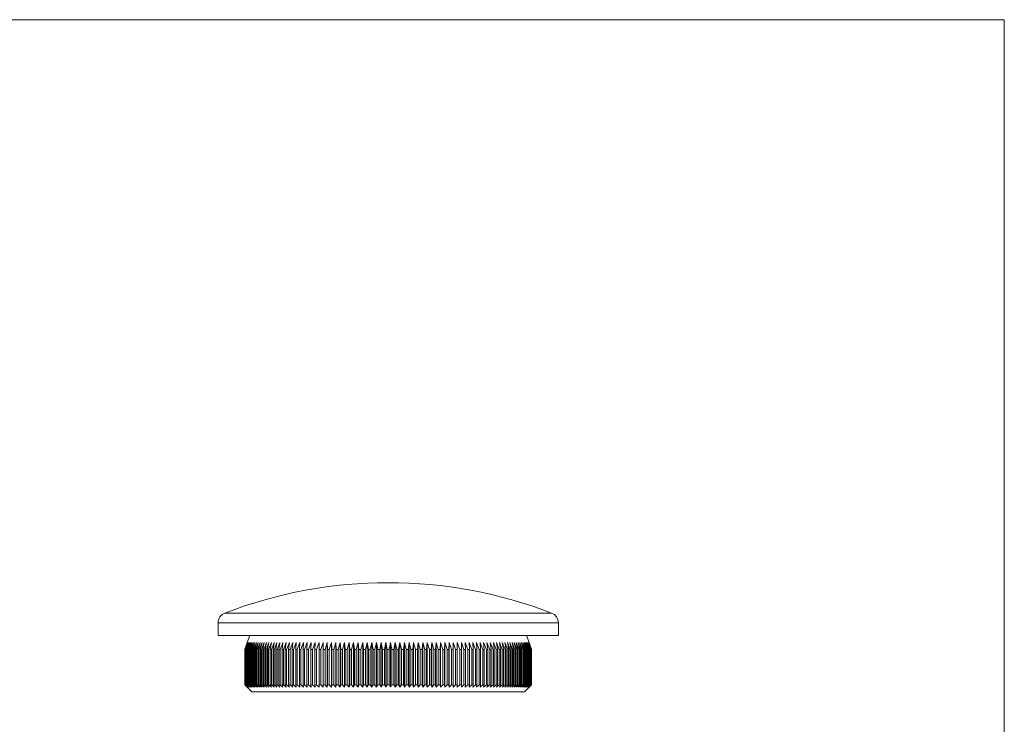
# Model space of a CAD drawing. Units: millimetres. Extents: x 5 to 292, y 5 to 205.
# Drawn here: x 152 to 292, y 105 to 205 of the extents above; entities that cross this region are included whole.
import ezdxf

# ---------------------------------------------------------------- set-up
doc = ezdxf.new("R2010")
doc.units = ezdxf.units.MM

msp = doc.modelspace()

# ---------------------------------------------------------------- linework, layer by layer
at = {"color": 7, "linetype": 'Continuous', "lineweight": 0}
for q in [(5, 205), (292, 5)]:
    msp.add_line((292, 205), q, dxfattribs=at)
at = {"color": 8, "linetype": 'Continuous', "lineweight": 15}
for p, q in [((181.37, 120.79), (227.75, 120.79)), ((228.71, 119.39), (180.41, 119.39))]:
    msp.add_line(p, q, dxfattribs=at)
at = {"color": 7, "linetype": 'Continuous', "lineweight": 15}
for p, q in [((180.41, 119.39), (180.41, 117.61)), ((228.71, 117.61), (228.71, 119.39)), ((228.71, 117.61), (180.41, 117.61)), ((184.91, 117.61), (184.56, 116.61)), ((224.56, 116.61), (224.21, 117.61)), ((184.21, 115.61), (184.57, 116.61)), ((184.56, 116.61), (184.21, 115.61)), ((184.57, 116.61), (184.23, 115.61)), ((184.24, 115.61), (184.6, 116.61)), ((184.6, 116.61), (184.27, 115.61)), ((184.29, 115.61), (184.66, 116.61)), ((184.66, 116.61), (184.33, 115.61)), ((184.36, 115.61), (184.73, 116.61)), ((184.73, 116.61), (184.41, 115.61)), ((184.45, 115.61), (184.83, 116.61)), ((184.83, 116.61), (184.52, 115.61)), ((184.57, 115.61), (184.95, 116.61)), ((184.95, 116.61), (184.65, 115.61)), ((184.7, 115.61), (185.09, 116.61)), ((185.09, 116.61), (184.8, 115.61)), ((184.86, 115.61), (185.25, 116.61)), ((185.25, 116.61), (184.97, 115.61)), ((185.04, 115.61), (185.44, 116.61)), ((185.44, 116.61), (185.16, 115.61)), ((185.25, 115.61), (185.64, 116.61)), ((185.64, 116.61), (185.38, 115.61)), ((185.47, 115.61), (185.87, 116.61)), ((185.87, 116.61), (185.61, 115.61)), ((185.71, 115.61), (186.11, 116.61)), ((186.11, 116.61), (185.87, 115.61)), ((185.98, 115.61), (186.38, 116.61)), ((186.38, 116.61), (186.14, 115.61)), ((186.26, 115.61), (186.66, 116.61)), ((186.66, 116.61), (186.44, 115.61)), ((186.56, 115.61), (186.97, 116.61)), ((186.97, 116.61), (186.76, 115.61)), ((186.89, 115.61), (187.29, 116.61)), ((187.29, 116.61), (187.09, 115.61)), ((187.23, 115.61), (187.63, 116.61)), ((187.63, 116.61), (187.45, 115.61)), ((187.59, 115.61), (188, 116.61)), ((188, 116.61), (187.82, 115.61)), ((187.98, 115.61), (188.38, 116.61)), ((188.38, 116.61), (188.21, 115.61)), ((188.37, 115.61), (188.77, 116.61)), ((188.77, 116.61), (188.62, 115.61)), ((188.79, 115.61), (189.19, 116.61)), ((189.19, 116.61), (189.05, 115.61)), ((189.23, 115.61), (189.62, 116.61)), ((189.62, 116.61), (189.49, 115.61)), ((189.68, 115.61), (190.07, 116.61)), ((190.07, 116.61), (189.95, 115.61)), ((190.14, 115.61), (190.53, 116.61)), ((190.53, 116.61), (190.43, 115.61)), ((190.63, 115.61), (191.01, 116.61)), ((191.01, 116.61), (190.92, 115.61)), ((191.12, 115.61), (191.51, 116.61)), ((191.51, 116.61), (191.43, 115.61)), ((191.64, 115.61), (192.01, 116.61)), ((192.01, 116.61), (191.95, 115.61)), ((192.16, 115.61), (192.54, 116.61)), ((192.54, 116.61), (192.49, 115.61)), ((192.7, 115.61), (193.07, 116.61)), ((193.07, 116.61), (193.03, 115.61)), ((193.26, 115.61), (193.62, 116.61)), ((193.62, 116.61), (193.6, 115.61)), ((193.82, 115.61), (194.18, 116.61)), ((194.18, 116.61), (194.17, 115.61)), ((194.4, 115.61), (194.75, 116.61)), ((194.75, 116.61), (194.75, 115.61)), ((194.75, 116.61), (194.75, 110.26)), ((194.99, 115.61), (195.33, 116.61)), ((195.33, 116.61), (195.35, 115.61)), ((195.33, 116.61), (195.33, 110.26)), ((195.59, 115.61), (195.92, 116.61)), ((195.92, 116.61), (195.95, 115.61)), ((195.92, 116.61), (195.92, 110.26)), ((196.2, 115.61), (196.52, 116.61)), ((196.52, 116.61), (196.57, 115.61)), ((196.52, 116.61), (196.52, 110.26)), ((196.82, 115.61), (197.13, 116.61)), ((197.13, 116.61), (197.19, 115.61)), ((197.13, 116.61), (197.13, 110.26)), ((197.44, 115.61), (197.75, 116.61)), ((197.75, 116.61), (197.82, 115.61)), ((197.75, 116.61), (197.75, 110.26)), ((198.08, 115.61), (198.38, 116.61)), ((198.38, 116.61), (198.46, 115.61)), ((198.38, 116.61), (198.38, 110.26)), ((198.72, 115.61), (199.01, 116.61)), ((199.01, 116.61), (199.11, 115.61)), ((199.01, 116.61), (199.01, 110.26)), ((199.37, 115.61), (199.65, 116.61)), ((199.65, 116.61), (199.76, 115.61)), ((199.65, 116.61), (199.65, 110.26)), ((200.02, 115.61), (200.29, 116.61)), ((200.29, 116.61), (200.41, 115.61)), ((200.29, 116.61), (200.29, 110.26)), ((200.68, 115.61), (200.94, 116.61)), ((200.94, 116.61), (201.07, 115.61)), ((200.94, 116.61), (200.94, 110.26)), ((201.34, 115.61), (201.59, 116.61)), ((201.59, 116.61), (201.74, 115.61)), ((201.59, 116.61), (201.59, 110.26)), ((202.01, 115.61), (202.25, 116.61)), ((202.25, 116.61), (202.41, 115.61)), ((202.25, 116.61), (202.25, 110.26)), ((202.68, 115.61), (202.91, 116.61)), ((202.91, 116.61), (203.08, 115.61)), ((202.91, 116.61), (202.91, 110.26)), ((203.35, 115.61), (203.57, 116.61)), ((203.57, 116.61), (203.75, 115.61)), ((203.57, 116.61), (203.57, 110.26)), ((204.02, 115.61), (204.23, 116.61)), ((204.23, 116.61), (204.42, 115.61)), ((204.23, 116.61), (204.23, 110.26)), ((204.69, 115.61), (204.89, 116.61)), ((204.89, 116.61), (205.09, 115.61)), ((204.89, 116.61), (204.89, 110.26)), ((205.36, 115.61), (205.55, 116.61)), ((205.55, 116.61), (205.77, 115.61)), ((205.55, 116.61), (205.55, 110.26)), ((206.04, 115.61), (206.21, 116.61)), ((206.21, 116.61), (206.44, 115.61)), ((206.21, 116.61), (206.21, 110.26)), ((206.71, 115.61), (206.87, 116.61)), ((206.87, 116.61), (207.11, 115.61)), ((206.87, 116.61), (206.87, 110.26)), ((207.37, 115.61), (207.52, 116.61)), ((207.52, 116.61), (207.77, 115.61)), ((207.52, 116.61), (207.52, 110.26)), ((208.04, 115.61), (208.17, 116.61)), ((208.17, 116.61), (208.44, 115.61)), ((208.17, 116.61), (208.17, 110.26)), ((208.7, 115.61), (208.82, 116.61)), ((208.82, 116.61), (209.09, 115.61)), ((208.82, 116.61), (208.82, 110.26)), ((209.36, 115.61), (209.47, 116.61)), ((209.47, 116.61), (209.75, 115.61)), ((209.47, 116.61), (209.47, 110.26)), ((210.01, 115.61), (210.1, 116.61)), ((210.1, 116.61), (210.4, 115.61)), ((210.1, 116.61), (210.1, 110.26)), ((210.65, 115.61), (210.74, 116.61)), ((210.74, 116.61), (211.04, 115.61)), ((210.74, 116.61), (210.74, 110.26)), ((211.29, 115.61), (211.36, 116.61)), ((211.36, 116.61), (211.67, 115.61)), ((211.36, 116.61), (211.36, 110.26)), ((211.92, 115.61), (211.98, 116.61)), ((211.98, 116.61), (212.3, 115.61)), ((211.98, 116.61), (211.98, 110.26)), ((212.55, 115.61), (212.59, 116.61)), ((212.59, 116.61), (212.92, 115.61)), ((212.59, 116.61), (212.59, 110.26)), ((213.16, 115.61), (213.19, 116.61)), ((213.19, 116.61), (213.52, 115.61)), ((213.19, 116.61), (213.19, 110.26)), ((213.77, 115.61), (213.78, 116.61)), ((213.78, 116.61), (214.12, 115.61)), ((213.78, 116.61), (213.78, 110.26)), ((214.36, 115.61), (214.37, 116.61)), ((214.37, 116.61), (214.71, 115.61)), ((214.37, 116.61), (214.37, 110.26)), ((214.94, 116.61), (215.29, 115.61)), ((214.95, 115.61), (214.94, 116.61)), ((215.5, 116.61), (215.86, 115.61)), ((215.52, 115.61), (215.5, 116.61)), ((216.04, 116.61), (216.41, 115.61)), ((216.08, 115.61), (216.04, 116.61)), ((216.58, 116.61), (216.95, 115.61)), ((216.63, 115.61), (216.58, 116.61)), ((217.1, 116.61), (217.48, 115.61)), ((217.16, 115.61), (217.1, 116.61)), ((217.61, 116.61), (217.99, 115.61)), ((217.68, 115.61), (217.61, 116.61)), ((218.1, 116.61), (218.49, 115.61)), ((218.19, 115.61), (218.1, 116.61)), ((218.58, 116.61), (218.97, 115.61)), ((218.68, 115.61), (218.58, 116.61)), ((219.05, 116.61), (219.44, 115.61)), ((219.16, 115.61), (219.05, 116.61)), ((219.49, 116.61), (219.89, 115.61)), ((219.62, 115.61), (219.49, 116.61)), ((219.92, 116.61), (220.32, 115.61)), ((220.06, 115.61), (219.92, 116.61)), ((220.34, 116.61), (220.74, 115.61)), ((220.49, 115.61), (220.34, 116.61)), ((220.74, 116.61), (221.14, 115.61)), ((220.9, 115.61), (220.74, 116.61)), ((221.12, 116.61), (221.52, 115.61)), ((221.29, 115.61), (221.12, 116.61)), ((221.48, 116.61), (221.88, 115.61)), ((221.67, 115.61), (221.48, 116.61)), ((221.82, 116.61), (222.22, 115.61)), ((222.02, 115.61), (221.82, 116.61)), ((222.15, 116.61), (222.55, 115.61)), ((222.36, 115.61), (222.15, 116.61)), ((222.45, 116.61), (222.85, 115.61)), ((222.67, 115.61), (222.45, 116.61)), ((222.74, 116.61), (223.14, 115.61)), ((222.97, 115.61), (222.74, 116.61)), ((223, 116.61), (223.4, 115.61)), ((223.25, 115.61), (223, 116.61)), ((223.25, 116.61), (223.65, 115.61)), ((223.5, 115.61), (223.25, 116.61)), ((223.47, 116.61), (223.87, 115.61)), ((223.74, 115.61), (223.47, 116.61)), ((223.68, 116.61), (224.07, 115.61)), ((223.95, 115.61), (223.68, 116.61)), ((223.86, 116.61), (224.25, 115.61)), ((224.15, 115.61), (223.86, 116.61)), ((224.02, 116.61), (224.41, 115.61)), ((224.32, 115.61), (224.02, 116.61)), ((224.16, 116.61), (224.55, 115.61)), ((224.47, 115.61), (224.16, 116.61)), ((224.28, 116.61), (224.66, 115.61)), ((224.6, 115.61), (224.28, 116.61)), ((224.38, 116.61), (224.75, 115.61)), ((224.7, 115.61), (224.38, 116.61)), ((224.46, 116.61), (224.83, 115.61)), ((224.79, 115.61), (224.46, 116.61)), ((224.51, 116.61), (224.87, 115.61)), ((224.85, 115.61), (224.51, 116.61)), ((224.55, 116.61), (224.9, 115.61)), ((224.89, 115.61), (224.55, 116.61)), ((224.91, 115.61), (224.56, 116.61)), ((184.21, 115.61), (184.21, 115.61)), ((184.21, 115.61), (184.21, 110.61)), ((184.21, 115.61), (184.21, 110.61)), ((184.24, 115.61), (184.23, 115.61)), ((184.23, 115.61), (184.23, 110.61)), ((184.24, 115.61), (184.24, 110.61)), ((184.29, 115.61), (184.27, 115.61)), ((184.27, 115.61), (184.27, 110.61)), ((184.29, 115.61), (184.29, 110.61)), ((184.36, 115.61), (184.33, 115.61)), ((184.33, 115.61), (184.33, 110.61)), ((184.36, 115.61), (184.36, 110.61)), ((184.45, 115.61), (184.41, 115.61)), ((184.41, 115.61), (184.41, 110.61)), ((184.45, 115.61), (184.45, 110.61)), ((184.57, 115.61), (184.52, 115.61)), ((184.52, 115.61), (184.52, 110.61)), ((184.57, 115.61), (184.57, 110.61)), ((184.7, 115.61), (184.65, 115.61)), ((184.65, 115.61), (184.65, 110.61)), ((184.7, 115.61), (184.7, 110.61)), ((184.86, 115.61), (184.8, 115.61)), ((184.8, 115.61), (184.8, 110.61)), ((184.86, 115.61), (184.86, 110.61)), ((185.04, 115.61), (184.97, 115.61)), ((184.97, 115.61), (184.97, 110.61)), ((185.04, 115.61), (185.04, 110.61)), ((185.25, 115.61), (185.16, 115.61)), ((185.16, 115.61), (185.16, 110.61)), ((185.25, 115.61), (185.25, 110.61)), ((185.47, 115.61), (185.38, 115.61)), ((185.38, 115.61), (185.38, 110.61)), ((185.47, 115.61), (185.47, 110.61)), ((185.71, 115.61), (185.61, 115.61)), ((185.61, 115.61), (185.61, 110.61)), ((185.71, 115.61), (185.71, 110.61)), ((185.98, 115.61), (185.87, 115.61)), ((185.87, 115.61), (185.87, 110.61)), ((185.98, 115.61), (185.98, 110.61)), ((186.26, 115.61), (186.14, 115.61)), ((186.14, 115.61), (186.14, 110.61)), ((186.26, 115.61), (186.26, 110.61)), ((186.56, 115.61), (186.44, 115.61)), ((186.44, 115.61), (186.44, 110.61)), ((186.56, 115.61), (186.56, 110.61)), ((186.89, 115.61), (186.76, 115.61)), ((186.76, 115.61), (186.76, 110.61)), ((186.89, 115.61), (186.89, 110.61)), ((187.23, 115.61), (187.09, 115.61)), ((187.09, 115.61), (187.09, 110.61)), ((187.23, 115.61), (187.23, 110.61)), ((187.59, 115.61), (187.45, 115.61)), ((187.45, 115.61), (187.45, 110.61)), ((187.59, 115.61), (187.59, 110.61)), ((187.98, 115.61), (187.82, 115.61)), ((187.82, 115.61), (187.82, 110.61)), ((187.98, 115.61), (187.98, 110.61)), ((188.37, 115.61), (188.21, 115.61)), ((188.21, 115.61), (188.21, 110.61)), ((188.37, 115.61), (188.37, 110.61)), ((188.79, 115.61), (188.62, 115.61)), ((188.62, 115.61), (188.62, 110.61)), ((188.79, 115.61), (188.79, 110.61)), ((189.23, 115.61), (189.05, 115.61)), ((189.05, 115.61), (189.05, 110.61)), ((189.23, 115.61), (189.23, 110.61)), ((189.68, 115.61), (189.49, 115.61)), ((189.49, 115.61), (189.49, 110.61)), ((189.68, 115.61), (189.68, 110.61)), ((190.14, 115.61), (189.95, 115.61)), ((189.95, 115.61), (189.95, 110.61)), ((190.14, 115.61), (190.14, 110.61)), ((190.63, 115.61), (190.43, 115.61)), ((190.43, 115.61), (190.43, 110.61)), ((190.63, 115.61), (190.63, 110.61)), ((191.12, 115.61), (190.92, 115.61)), ((190.92, 115.61), (190.92, 110.61)), ((191.12, 115.61), (191.12, 110.61)), ((191.64, 115.61), (191.43, 115.61)), ((191.43, 115.61), (191.43, 110.61)), ((191.64, 115.61), (191.64, 110.61)), ((192.16, 115.61), (191.95, 115.61)), ((191.95, 115.61), (191.95, 110.61)), ((192.16, 115.61), (192.16, 110.61)), ((192.7, 115.61), (192.49, 115.61)), ((192.49, 115.61), (192.49, 110.61)), ((192.7, 115.61), (192.7, 110.61)), ((193.26, 115.61), (193.03, 115.61)), ((193.03, 115.61), (193.03, 110.61)), ((193.26, 115.61), (193.26, 110.61)), ((193.82, 115.61), (193.6, 115.61)), ((193.6, 115.61), (193.6, 110.61)), ((193.82, 115.61), (193.82, 110.61)), ((194.4, 115.61), (194.17, 115.61)), ((194.17, 115.61), (194.17, 110.61)), ((194.4, 115.61), (194.4, 110.61)), ((194.99, 115.61), (194.75, 115.61)), ((194.75, 115.61), (194.75, 110.61)), ((194.99, 115.61), (194.99, 110.61)), ((195.59, 115.61), (195.35, 115.61)), ((195.35, 115.61), (195.35, 110.61)), ((195.59, 115.61), (195.59, 110.61)), ((196.2, 115.61), (195.95, 115.61)), ((195.95, 115.61), (195.95, 110.61)), ((196.2, 115.61), (196.2, 110.61)), ((196.82, 115.61), (196.57, 115.61)), ((196.57, 115.61), (196.57, 110.61)), ((196.82, 115.61), (196.82, 110.61)), ((197.44, 115.61), (197.19, 115.61)), ((197.19, 115.61), (197.19, 110.61)), ((197.44, 115.61), (197.44, 110.61)), ((198.08, 115.61), (197.82, 115.61)), ((197.82, 115.61), (197.82, 110.61)), ((198.08, 115.61), (198.08, 110.61)), ((198.72, 115.61), (198.46, 115.61)), ((198.46, 115.61), (198.46, 110.61)), ((198.72, 115.61), (198.72, 110.61)), ((199.37, 115.61), (199.11, 115.61)), ((199.11, 115.61), (199.11, 110.61)), ((199.37, 115.61), (199.37, 110.61)), ((200.02, 115.61), (199.76, 115.61)), ((199.76, 115.61), (199.76, 110.61)), ((200.02, 115.61), (200.02, 110.61)), ((200.68, 115.61), (200.41, 115.61)), ((200.41, 115.61), (200.41, 110.61)), ((200.68, 115.61), (200.68, 110.61)), ((201.34, 115.61), (201.07, 115.61)), ((201.07, 115.61), (201.07, 110.61)), ((201.34, 115.61), (201.34, 110.61)), ((202.01, 115.61), (201.74, 115.61)), ((201.74, 115.61), (201.74, 110.61)), ((202.01, 115.61), (202.01, 110.61)), ((202.68, 115.61), (202.41, 115.61)), ((202.41, 115.61), (202.41, 110.61)), ((202.68, 115.61), (202.68, 110.61)), ((203.35, 115.61), (203.08, 115.61)), ((203.08, 115.61), (203.08, 110.61)), ((203.35, 115.61), (203.35, 110.61)), ((204.02, 115.61), (203.75, 115.61)), ((203.75, 115.61), (203.75, 110.61)), ((204.02, 115.61), (204.02, 110.61)), ((204.69, 115.61), (204.42, 115.61)), ((204.42, 115.61), (204.42, 110.61)), ((204.69, 115.61), (204.69, 110.61)), ((205.36, 115.61), (205.09, 115.61)), ((205.09, 115.61), (205.09, 110.61)), ((205.36, 115.61), (205.36, 110.61)), ((206.04, 115.61), (205.77, 115.61)), ((205.77, 115.61), (205.77, 110.61)), ((206.04, 115.61), (206.04, 110.61)), ((206.71, 115.61), (206.44, 115.61)), ((206.44, 115.61), (206.44, 110.61)), ((206.71, 115.61), (206.71, 110.61)), ((207.37, 115.61), (207.11, 115.61)), ((207.11, 115.61), (207.11, 110.61)), ((207.37, 115.61), (207.37, 110.61)), ((208.04, 115.61), (207.77, 115.61)), ((207.77, 115.61), (207.77, 110.61)), ((208.04, 115.61), (208.04, 110.61)), ((208.7, 115.61), (208.44, 115.61)), ((208.44, 115.61), (208.44, 110.61)), ((208.7, 115.61), (208.7, 110.61)), ((209.36, 115.61), (209.09, 115.61)), ((209.09, 115.61), (209.09, 110.61)), ((209.36, 115.61), (209.36, 110.61)), ((210.01, 115.61), (209.75, 115.61)), ((209.75, 115.61), (209.75, 110.61)), ((210.01, 115.61), (210.01, 110.61)), ((210.65, 115.61), (210.4, 115.61)), ((210.4, 115.61), (210.4, 110.61)), ((210.65, 115.61), (210.65, 110.61)), ((211.29, 115.61), (211.04, 115.61)), ((211.04, 115.61), (211.04, 110.61)), ((211.29, 115.61), (211.29, 110.61)), ((211.92, 115.61), (211.67, 115.61)), ((211.67, 115.61), (211.67, 110.61)), ((211.92, 115.61), (211.92, 110.61)), ((212.55, 115.61), (212.3, 115.61)), ((212.3, 115.61), (212.3, 110.61)), ((212.55, 115.61), (212.55, 110.61)), ((213.16, 115.61), (212.92, 115.61)), ((212.92, 115.61), (212.92, 110.61)), ((213.16, 115.61), (213.16, 110.61)), ((213.77, 115.61), (213.52, 115.61)), ((213.52, 115.61), (213.52, 110.61)), ((213.77, 115.61), (213.77, 110.61)), ((214.36, 115.61), (214.12, 115.61)), ((214.12, 115.61), (214.12, 110.61)), ((214.36, 115.61), (214.36, 110.61)), ((214.95, 115.61), (214.71, 115.61)), ((214.71, 115.61), (214.71, 110.61)), ((214.95, 115.61), (214.95, 110.61)), ((215.52, 115.61), (215.29, 115.61)), ((215.29, 115.61), (215.29, 110.61)), ((215.52, 115.61), (215.52, 110.61)), ((216.08, 115.61), (215.86, 115.61)), ((215.86, 115.61), (215.86, 110.61)), ((216.08, 115.61), (216.08, 110.61)), ((216.63, 115.61), (216.41, 115.61)), ((216.41, 115.61), (216.41, 110.61)), ((216.63, 115.61), (216.63, 110.61)), ((217.16, 115.61), (216.95, 115.61)), ((216.95, 115.61), (216.95, 110.61)), ((217.16, 115.61), (217.16, 110.61)), ((217.68, 115.61), (217.48, 115.61)), ((217.48, 115.61), (217.48, 110.61)), ((217.68, 115.61), (217.68, 110.61)), ((218.19, 115.61), (217.99, 115.61)), ((217.99, 115.61), (217.99, 110.61)), ((218.19, 115.61), (218.19, 110.61)), ((218.68, 115.61), (218.49, 115.61)), ((218.49, 115.61), (218.49, 110.61)), ((218.68, 115.61), (218.68, 110.61)), ((219.16, 115.61), (218.97, 115.61)), ((218.97, 115.61), (218.97, 110.61)), ((219.16, 115.61), (219.16, 110.61)), ((219.62, 115.61), (219.44, 115.61)), ((219.44, 115.61), (219.44, 110.61)), ((219.62, 115.61), (219.62, 110.61)), ((220.06, 115.61), (219.89, 115.61)), ((219.89, 115.61), (219.89, 110.61)), ((220.06, 115.61), (220.06, 110.61)), ((220.49, 115.61), (220.32, 115.61)), ((220.32, 115.61), (220.32, 110.61)), ((220.49, 115.61), (220.49, 110.61)), ((220.9, 115.61), (220.74, 115.61)), ((220.74, 115.61), (220.74, 110.61)), ((220.9, 115.61), (220.9, 110.61)), ((221.29, 115.61), (221.14, 115.61)), ((221.14, 115.61), (221.14, 110.61)), ((221.29, 115.61), (221.29, 110.61)), ((221.67, 115.61), (221.52, 115.61)), ((221.52, 115.61), (221.52, 110.61)), ((221.67, 115.61), (221.67, 110.61)), ((222.02, 115.61), (221.88, 115.61)), ((221.88, 115.61), (221.88, 110.61)), ((222.02, 115.61), (222.02, 110.61)), ((222.36, 115.61), (222.22, 115.61)), ((222.22, 115.61), (222.22, 110.61)), ((222.36, 115.61), (222.36, 110.61)), ((222.67, 115.61), (222.55, 115.61)), ((222.55, 115.61), (222.55, 110.61)), ((222.67, 115.61), (222.67, 110.61)), ((222.97, 115.61), (222.85, 115.61)), ((222.85, 115.61), (222.85, 110.61)), ((222.97, 115.61), (222.97, 110.61)), ((223.25, 115.61), (223.14, 115.61)), ((223.14, 115.61), (223.14, 110.61)), ((223.25, 115.61), (223.25, 110.61)), ((223.5, 115.61), (223.4, 115.61)), ((223.4, 115.61), (223.4, 110.61)), ((223.5, 115.61), (223.5, 110.61)), ((223.74, 115.61), (223.65, 115.61)), ((223.65, 115.61), (223.65, 110.61)), ((223.74, 115.61), (223.74, 110.61)), ((223.95, 115.61), (223.87, 115.61)), ((223.87, 115.61), (223.87, 110.61)), ((223.95, 115.61), (223.95, 110.61)), ((224.15, 115.61), (224.07, 115.61)), ((224.07, 115.61), (224.07, 110.61)), ((224.15, 115.61), (224.15, 110.61)), ((224.32, 115.61), (224.25, 115.61)), ((224.25, 115.61), (224.25, 110.61)), ((224.32, 115.61), (224.32, 110.61)), ((224.47, 115.61), (224.41, 115.61)), ((224.41, 115.61), (224.41, 110.61)), ((224.47, 115.61), (224.47, 110.61)), ((224.6, 115.61), (224.55, 115.61)), ((224.55, 115.61), (224.55, 110.61)), ((224.6, 115.61), (224.6, 110.61)), ((224.7, 115.61), (224.66, 115.61)), ((224.66, 115.61), (224.66, 110.61)), ((224.7, 115.61), (224.7, 110.61)), ((224.79, 115.61), (224.75, 115.61)), ((224.75, 115.61), (224.75, 110.61)), ((224.79, 115.61), (224.79, 110.61)), ((224.85, 115.61), (224.83, 115.61)), ((224.83, 115.61), (224.83, 110.61)), ((224.85, 115.61), (224.85, 110.61)), ((224.89, 115.61), (224.87, 115.61)), ((224.87, 115.61), (224.87, 110.61)), ((224.89, 115.61), (224.89, 110.61)), ((224.91, 115.61), (224.9, 115.61)), ((224.9, 115.61), (224.9, 110.61)), ((224.91, 115.61), (224.91, 110.61)), ((184.21, 110.61), (184.56, 110.26)), ((184.21, 110.61), (184.21, 110.61)), ((184.57, 110.26), (184.21, 110.61)), ((184.23, 110.61), (184.57, 110.26)), ((184.23, 110.61), (184.24, 110.61)), ((184.6, 110.26), (184.24, 110.61)), ((184.27, 110.61), (184.6, 110.26)), ((184.27, 110.61), (184.29, 110.61)), ((184.66, 110.26), (184.29, 110.61)), ((184.33, 110.61), (184.66, 110.26)), ((184.33, 110.61), (184.36, 110.61)), ((184.73, 110.26), (184.36, 110.61)), ((184.41, 110.61), (184.73, 110.26)), ((184.41, 110.61), (184.45, 110.61)), ((184.83, 110.26), (184.45, 110.61)), ((184.52, 110.61), (184.83, 110.26)), ((184.52, 110.61), (184.57, 110.61)), ((184.95, 110.26), (184.57, 110.61)), ((184.65, 110.61), (184.95, 110.26)), ((184.65, 110.61), (184.7, 110.61)), ((185.09, 110.26), (184.7, 110.61)), ((184.8, 110.61), (185.09, 110.26)), ((184.8, 110.61), (184.86, 110.61)), ((185.25, 110.26), (184.86, 110.61)), ((184.97, 110.61), (185.25, 110.26)), ((184.97, 110.61), (185.04, 110.61)), ((185.44, 110.26), (185.04, 110.61)), ((185.16, 110.61), (185.44, 110.26)), ((185.16, 110.61), (185.25, 110.61)), ((185.64, 110.26), (185.25, 110.61)), ((185.38, 110.61), (185.64, 110.26)), ((185.38, 110.61), (185.47, 110.61)), ((185.87, 110.26), (185.47, 110.61)), ((185.61, 110.61), (185.87, 110.26)), ((185.61, 110.61), (185.71, 110.61)), ((186.11, 110.26), (185.71, 110.61)), ((185.87, 110.61), (186.11, 110.26)), ((185.87, 110.61), (185.98, 110.61)), ((186.38, 110.26), (185.98, 110.61)), ((186.14, 110.61), (186.38, 110.26)), ((186.14, 110.61), (186.26, 110.61)), ((186.66, 110.26), (186.26, 110.61)), ((186.44, 110.61), (186.66, 110.26)), ((186.44, 110.61), (186.56, 110.61)), ((186.97, 110.26), (186.56, 110.61)), ((186.76, 110.61), (186.97, 110.26)), ((186.76, 110.61), (186.89, 110.61)), ((187.29, 110.26), (186.89, 110.61)), ((187.09, 110.61), (187.29, 110.26)), ((187.09, 110.61), (187.23, 110.61)), ((187.63, 110.26), (187.23, 110.61)), ((187.45, 110.61), (187.63, 110.26)), ((187.45, 110.61), (187.59, 110.61)), ((188, 110.26), (187.59, 110.61)), ((187.82, 110.61), (188, 110.26)), ((187.82, 110.61), (187.98, 110.61)), ((188.38, 110.26), (187.98, 110.61)), ((188.21, 110.61), (188.38, 110.26)), ((188.21, 110.61), (188.37, 110.61)), ((188.77, 110.26), (188.37, 110.61)), ((188.62, 110.61), (188.77, 110.26)), ((188.62, 110.61), (188.79, 110.61)), ((189.19, 110.26), (188.79, 110.61)), ((189.05, 110.61), (189.19, 110.26)), ((189.05, 110.61), (189.23, 110.61)), ((189.62, 110.26), (189.23, 110.61)), ((189.49, 110.61), (189.62, 110.26)), ((189.49, 110.61), (189.68, 110.61)), ((190.07, 110.26), (189.68, 110.61)), ((189.95, 110.61), (190.07, 110.26)), ((189.95, 110.61), (190.14, 110.61)), ((190.53, 110.26), (190.14, 110.61)), ((190.43, 110.61), (190.53, 110.26)), ((190.43, 110.61), (190.63, 110.61)), ((191.01, 110.26), (190.63, 110.61)), ((190.92, 110.61), (191.01, 110.26)), ((190.92, 110.61), (191.12, 110.61)), ((191.51, 110.26), (191.12, 110.61)), ((191.43, 110.61), (191.51, 110.26)), ((191.43, 110.61), (191.64, 110.61)), ((192.01, 110.26), (191.64, 110.61)), ((191.95, 110.61), (192.01, 110.26)), ((191.95, 110.61), (192.16, 110.61)), ((192.54, 110.26), (192.16, 110.61)), ((192.49, 110.61), (192.54, 110.26)), ((192.49, 110.61), (192.7, 110.61)), ((193.07, 110.26), (192.7, 110.61)), ((193.03, 110.61), (193.07, 110.26)), ((193.03, 110.61), (193.26, 110.61)), ((193.62, 110.26), (193.26, 110.61)), ((193.6, 110.61), (193.62, 110.26)), ((193.6, 110.61), (193.82, 110.61)), ((194.18, 110.26), (193.82, 110.61)), ((194.17, 110.61), (194.18, 110.26)), ((194.17, 110.61), (194.4, 110.61)), ((194.75, 110.26), (194.4, 110.61)), ((194.75, 110.61), (194.75, 110.26)), ((194.75, 110.61), (194.99, 110.61)), ((195.33, 110.26), (194.99, 110.61)), ((195.35, 110.61), (195.33, 110.26)), ((195.35, 110.61), (195.59, 110.61)), ((195.92, 110.26), (195.59, 110.61)), ((195.95, 110.61), (195.92, 110.26)), ((195.95, 110.61), (196.2, 110.61)), ((196.52, 110.26), (196.2, 110.61)), ((196.57, 110.61), (196.52, 110.26)), ((196.57, 110.61), (196.82, 110.61)), ((197.13, 110.26), (196.82, 110.61)), ((197.19, 110.61), (197.13, 110.26)), ((197.19, 110.61), (197.44, 110.61)), ((197.75, 110.26), (197.44, 110.61)), ((197.82, 110.61), (197.75, 110.26)), ((197.82, 110.61), (198.08, 110.61)), ((198.38, 110.26), (198.08, 110.61)), ((198.46, 110.61), (198.38, 110.26)), ((198.46, 110.61), (198.72, 110.61)), ((199.01, 110.26), (198.72, 110.61)), ((199.11, 110.61), (199.01, 110.26)), ((199.11, 110.61), (199.37, 110.61)), ((199.65, 110.26), (199.37, 110.61)), ((199.76, 110.61), (199.65, 110.26)), ((199.76, 110.61), (200.02, 110.61)), ((200.29, 110.26), (200.02, 110.61)), ((200.41, 110.61), (200.29, 110.26)), ((200.41, 110.61), (200.68, 110.61)), ((200.94, 110.26), (200.68, 110.61)), ((201.07, 110.61), (200.94, 110.26)), ((201.07, 110.61), (201.34, 110.61)), ((201.59, 110.26), (201.34, 110.61)), ((201.74, 110.61), (201.59, 110.26)), ((201.74, 110.61), (202.01, 110.61)), ((202.25, 110.26), (202.01, 110.61)), ((202.41, 110.61), (202.25, 110.26)), ((202.41, 110.61), (202.68, 110.61)), ((202.91, 110.26), (202.68, 110.61)), ((203.08, 110.61), (202.91, 110.26)), ((203.08, 110.61), (203.35, 110.61)), ((203.57, 110.26), (203.35, 110.61)), ((203.75, 110.61), (203.57, 110.26)), ((203.75, 110.61), (204.02, 110.61)), ((204.23, 110.26), (204.02, 110.61)), ((204.42, 110.61), (204.23, 110.26)), ((204.42, 110.61), (204.69, 110.61)), ((204.89, 110.26), (204.69, 110.61)), ((205.09, 110.61), (204.89, 110.26)), ((205.09, 110.61), (205.36, 110.61)), ((205.55, 110.26), (205.36, 110.61)), ((205.77, 110.61), (205.55, 110.26)), ((205.77, 110.61), (206.04, 110.61)), ((206.21, 110.26), (206.04, 110.61)), ((206.44, 110.61), (206.21, 110.26)), ((206.44, 110.61), (206.71, 110.61)), ((206.87, 110.26), (206.71, 110.61)), ((207.11, 110.61), (206.87, 110.26)), ((207.11, 110.61), (207.37, 110.61)), ((207.52, 110.26), (207.37, 110.61)), ((207.77, 110.61), (207.52, 110.26)), ((207.77, 110.61), (208.04, 110.61)), ((208.17, 110.26), (208.04, 110.61)), ((208.44, 110.61), (208.17, 110.26)), ((208.44, 110.61), (208.7, 110.61)), ((208.82, 110.26), (208.7, 110.61)), ((209.09, 110.61), (208.82, 110.26)), ((209.09, 110.61), (209.36, 110.61)), ((209.47, 110.26), (209.36, 110.61)), ((209.75, 110.61), (209.47, 110.26)), ((209.75, 110.61), (210.01, 110.61)), ((210.1, 110.26), (210.01, 110.61)), ((210.4, 110.61), (210.1, 110.26)), ((210.4, 110.61), (210.65, 110.61)), ((210.74, 110.26), (210.65, 110.61)), ((211.04, 110.61), (210.74, 110.26)), ((211.04, 110.61), (211.29, 110.61)), ((211.36, 110.26), (211.29, 110.61)), ((211.67, 110.61), (211.36, 110.26)), ((211.67, 110.61), (211.92, 110.61)), ((211.98, 110.26), (211.92, 110.61)), ((212.3, 110.61), (211.98, 110.26)), ((212.3, 110.61), (212.55, 110.61)), ((212.59, 110.26), (212.55, 110.61)), ((212.92, 110.61), (212.59, 110.26)), ((212.92, 110.61), (213.16, 110.61)), ((213.19, 110.26), (213.16, 110.61)), ((213.52, 110.61), (213.19, 110.26)), ((213.52, 110.61), (213.77, 110.61)), ((213.78, 110.26), (213.77, 110.61)), ((214.12, 110.61), (213.78, 110.26)), ((214.12, 110.61), (214.36, 110.61)), ((214.37, 110.26), (214.36, 110.61)), ((214.71, 110.61), (214.37, 110.26)), ((214.71, 110.61), (214.95, 110.61)), ((214.94, 110.26), (214.95, 110.61)), ((215.29, 110.61), (214.94, 110.26)), ((215.29, 110.61), (215.52, 110.61)), ((215.5, 110.26), (215.52, 110.61)), ((215.86, 110.61), (215.5, 110.26)), ((215.86, 110.61), (216.08, 110.61)), ((216.04, 110.26), (216.08, 110.61)), ((216.41, 110.61), (216.04, 110.26)), ((216.41, 110.61), (216.63, 110.61)), ((216.58, 110.26), (216.63, 110.61)), ((216.95, 110.61), (216.58, 110.26)), ((216.95, 110.61), (217.16, 110.61)), ((217.1, 110.26), (217.16, 110.61)), ((217.48, 110.61), (217.1, 110.26)), ((217.48, 110.61), (217.68, 110.61)), ((217.61, 110.26), (217.68, 110.61)), ((217.99, 110.61), (217.61, 110.26)), ((217.99, 110.61), (218.19, 110.61)), ((218.1, 110.26), (218.19, 110.61)), ((218.49, 110.61), (218.1, 110.26)), ((218.49, 110.61), (218.68, 110.61)), ((218.58, 110.26), (218.68, 110.61)), ((218.97, 110.61), (218.58, 110.26)), ((218.97, 110.61), (219.16, 110.61)), ((219.05, 110.26), (219.16, 110.61)), ((219.44, 110.61), (219.05, 110.26)), ((219.44, 110.61), (219.62, 110.61)), ((219.49, 110.26), (219.62, 110.61)), ((219.89, 110.61), (219.49, 110.26)), ((219.89, 110.61), (220.06, 110.61)), ((219.92, 110.26), (220.06, 110.61)), ((220.32, 110.61), (219.92, 110.26)), ((220.32, 110.61), (220.49, 110.61)), ((220.34, 110.26), (220.49, 110.61)), ((220.74, 110.61), (220.34, 110.26)), ((220.74, 110.61), (220.9, 110.61)), ((220.74, 110.26), (220.9, 110.61)), ((221.14, 110.61), (220.74, 110.26)), ((221.12, 110.26), (221.29, 110.61)), ((221.52, 110.61), (221.12, 110.26)), ((221.14, 110.61), (221.29, 110.61)), ((221.48, 110.26), (221.67, 110.61)), ((221.88, 110.61), (221.48, 110.26)), ((221.52, 110.61), (221.67, 110.61)), ((221.82, 110.26), (222.02, 110.61)), ((222.22, 110.61), (221.82, 110.26)), ((221.88, 110.61), (222.02, 110.61)), ((222.15, 110.26), (222.36, 110.61)), ((222.55, 110.61), (222.15, 110.26)), ((222.22, 110.61), (222.36, 110.61)), ((222.45, 110.26), (222.67, 110.61)), ((222.85, 110.61), (222.45, 110.26)), ((222.55, 110.61), (222.67, 110.61)), ((222.74, 110.26), (222.97, 110.61)), ((223.14, 110.61), (222.74, 110.26)), ((222.85, 110.61), (222.97, 110.61)), ((223, 110.26), (223.25, 110.61)), ((223.4, 110.61), (223, 110.26)), ((223.14, 110.61), (223.25, 110.61)), ((223.25, 110.26), (223.5, 110.61)), ((223.65, 110.61), (223.25, 110.26)), ((223.4, 110.61), (223.5, 110.61)), ((223.47, 110.26), (223.74, 110.61)), ((223.87, 110.61), (223.47, 110.26)), ((223.65, 110.61), (223.74, 110.61)), ((223.68, 110.26), (223.95, 110.61)), ((224.07, 110.61), (223.68, 110.26)), ((223.86, 110.26), (224.15, 110.61)), ((224.25, 110.61), (223.86, 110.26)), ((223.87, 110.61), (223.95, 110.61)), ((224.02, 110.26), (224.32, 110.61)), ((224.41, 110.61), (224.02, 110.26)), ((224.07, 110.61), (224.15, 110.61)), ((224.16, 110.26), (224.47, 110.61)), ((224.55, 110.61), (224.16, 110.26)), ((224.25, 110.61), (224.32, 110.61)), ((224.28, 110.26), (224.6, 110.61)), ((224.66, 110.61), (224.28, 110.26)), ((224.38, 110.26), (224.7, 110.61)), ((224.75, 110.61), (224.38, 110.26)), ((224.41, 110.61), (224.47, 110.61)), ((224.46, 110.26), (224.79, 110.61)), ((224.83, 110.61), (224.46, 110.26)), ((224.51, 110.26), (224.85, 110.61)), ((224.87, 110.61), (224.51, 110.26)), ((224.55, 110.61), (224.6, 110.61)), ((224.55, 110.26), (224.89, 110.61)), ((224.9, 110.61), (224.55, 110.26)), ((224.56, 110.26), (224.91, 110.61)), ((224.66, 110.61), (224.7, 110.61)), ((224.75, 110.61), (224.79, 110.61)), ((224.83, 110.61), (224.85, 110.61)), ((224.87, 110.61), (224.89, 110.61)), ((224.9, 110.61), (224.91, 110.61)), ((184.56, 110.26), (185.21, 109.61)), ((223.91, 109.61), (185.21, 109.61)), ((223.91, 109.61), (224.56, 110.26))]:
    msp.add_line(p, q, dxfattribs=at)
for centre, radius, start, end in [((204.56, 60.71), 64.39, 68.8922, 111.1078), ((181.91, 119.39), 1.5, 111.1078, 180), ((227.21, 119.39), 1.5, 0, 68.8922)]:
    msp.add_arc(centre, radius, start, end, dxfattribs=at)

doc.saveas('drawing.dxf')
